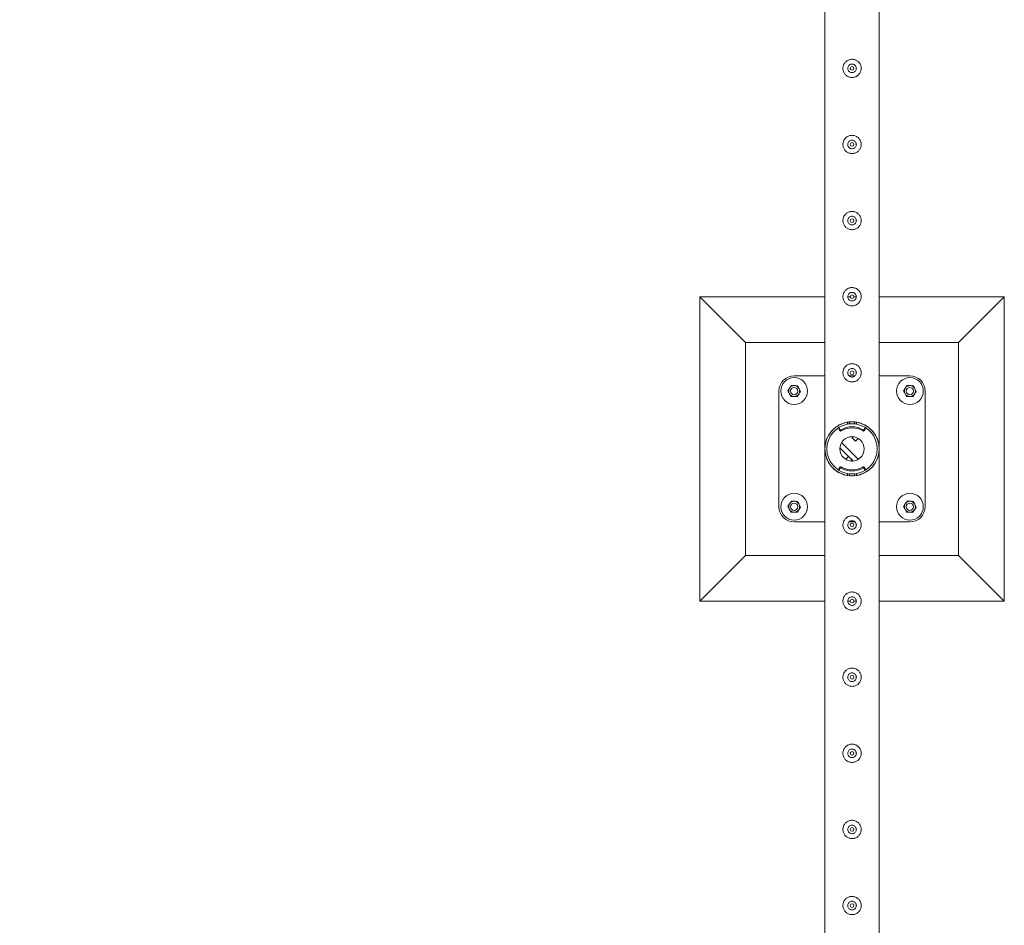
# Model space of a CAD drawing. Units: millimetres. Extents: x 0 to 42, y 0 to 29.8.
# Drawn here: x 7 to 8.6, y 20.7 to 22.2 of the extents above; entities that cross this region are included whole.
import ezdxf

# ---------------------------------------------------------------- set-up
doc = ezdxf.new("R2010")
doc.units = ezdxf.units.MM
doc.layers.add('LE_NORM', color=179, linetype='Continuous', lineweight=40)
doc.styles.add('SLDTEXTSTYLE0', font='TXT', dxfattribs={"width": 0.605})
doc.dimstyles.new('SLDDIMSTYLE1', dxfattribs={"dimtxt": 0.35, "dimasz": 0.3, "dimexe": 0, "dimexo": 0.0625, "dimgap": 0.0875, "dimtad": 1, "dimlfac": 100, "dimrnd": 1e-09, "dimzin": 12, "dimdsep": 46, "dimtxsty": 'SLDTEXTSTYLE0', "dimsah": 1, "dimcen": 0.09, "dimadec": 0, "dimazin": 3, "dimtfac": 1, "dimtofl": 0, "dimtmove": 0, "dimatfit": 3, "dimfxl": 0, "dimfrac": 2, "dimtolj": 1, "dimtzin": 12, "dimarcsym": 0})

# ---------------------------------------------------------------- blocks, each defined once
blk = doc.blocks.new('_D_15')
at = {"layer": 'LE_NORM'}
for p, q in [((8.2898, 26.5077), (5.8635, 26.5077)), ((5.9626, 11.5077), (5.9626, 26.5077)), ((8.2898, 11.5077), (5.8635, 11.5077))]:
    blk.add_line(p, q, dxfattribs=at)
for points in [[(5.9626, 26.5077), (5.8626, 26.2077), (6.0626, 26.2077)], [(5.9626, 11.5077), (6.0626, 11.8077), (5.8626, 11.8077)]]:
    blk.add_solid(points, dxfattribs=at)
at = {"layer": 'LE_NORM', "char_height": 0.35, "attachment_point": 1, "rotation": 90, "style": 'SLDTEXTSTYLE0'}
for s, insert in [('(6x250)', (5.5114, 18.9637, -1.5999)), ('1500', (5.5114, 17.7144, -1.5999))]:
    blk.add_mtext(s, dxfattribs=dict(at, insert=insert))

msp = doc.modelspace()

# ---------------------------------------------------------------- linework, layer by layer
at = {"color": 7, "linetype": 'Continuous', "lineweight": 0}
for p, q in [((8.34441, 24.0056), (8.34441, 21.50982)), ((8.43331, 21.50985), (8.43331, 24.00558)), ((8.38197, 22.13398), (8.38181, 22.13271)), ((8.38181, 22.13271), (8.38188, 22.1323)), ((8.38197, 22.00898), (8.38181, 22.00771)), ((8.38181, 22.00771), (8.38188, 22.0073)), ((8.38197, 21.88398), (8.38181, 21.88271)), ((8.38181, 21.88271), (8.38188, 21.8823)), ((8.34441, 21.75771), (8.13886, 21.75771)), ((8.13886, 21.75771), (8.21386, 21.68271)), ((8.13886, 21.75771), (8.13886, 21.25771)), ((8.38197, 21.75898), (8.38181, 21.75771)), ((8.38586, 21.75771), (8.38181, 21.75771)), ((8.38181, 21.75771), (8.38188, 21.7573)), ((8.39582, 21.75771), (8.39183, 21.75771)), ((8.63886, 21.75771), (8.43331, 21.75771)), ((8.63886, 21.75771), (8.56386, 21.68271)), ((8.63886, 21.25771), (8.63886, 21.75771)), ((8.34441, 21.68271), (8.21386, 21.68271)), ((8.21386, 21.68271), (8.21386, 21.33271)), ((8.56386, 21.68271), (8.43331, 21.68271)), ((8.56386, 21.33271), (8.56386, 21.68271)), ((8.38197, 21.63398), (8.38181, 21.63271)), ((8.38181, 21.63271), (8.38188, 21.6323)), ((8.34441, 21.62771), (8.29386, 21.62771)), ((8.3937, 21.62771), (8.38403, 21.62771)), ((8.48386, 21.62771), (8.43331, 21.62771)), ((8.26886, 21.60271), (8.26886, 21.41271)), ((8.50886, 21.41271), (8.50886, 21.60271)), ((8.38136, 21.54828), (8.38136, 21.55153)), ((8.38486, 21.54866), (8.38486, 21.55198)), ((8.39286, 21.54866), (8.39286, 21.55196)), ((8.39636, 21.55153), (8.39636, 21.54828)), ((8.36752, 21.54216), (8.36752, 21.54016)), ((8.36777, 21.54134), (8.36887, 21.53967)), ((8.36777, 21.54134), (8.36777, 21.53934)), ((8.36777, 21.53934), (8.36887, 21.53767)), ((8.36887, 21.53767), (8.36887, 21.53967)), ((8.37089, 21.5392), (8.37089, 21.53721)), ((8.38486, 21.54866), (8.39286, 21.54866)), ((8.38486, 21.54866), (8.39286, 21.54866)), ((8.38486, 21.54866), (8.38486, 21.54866)), ((8.39286, 21.54866), (8.39286, 21.54866)), ((8.40683, 21.53721), (8.40683, 21.5392)), ((8.40886, 21.53967), (8.40996, 21.54134)), ((8.40886, 21.53967), (8.40886, 21.53767)), ((8.40886, 21.53767), (8.40996, 21.53934)), ((8.40996, 21.53934), (8.40996, 21.54134)), ((8.4102, 21.54016), (8.4102, 21.54216)), ((8.39915, 21.49056), (8.37171, 21.518)), ((8.38886, 21.52589), (8.39061, 21.52764)), ((8.39452, 21.52023), (8.38886, 21.52589)), ((8.39452, 21.52023), (8.39915, 21.52486)), ((8.34441, 21.5056), (8.34441, 19.00982)), ((8.39061, 21.48779), (8.36894, 21.50946)), ((8.43331, 21.50982), (8.43331, 21.50985)), ((8.43331, 21.50558), (8.43331, 21.5056)), ((8.43331, 19.00985), (8.43331, 21.50558)), ((8.38321, 21.4952), (8.37857, 21.49056)), ((8.38321, 21.4952), (8.38886, 21.48954)), ((8.38886, 21.48954), (8.38711, 21.48779)), ((8.36752, 21.47526), (8.36752, 21.47326)), ((8.36887, 21.47776), (8.36777, 21.47608)), ((8.36777, 21.47608), (8.36777, 21.47409)), ((8.36887, 21.47576), (8.36777, 21.47409)), ((8.36887, 21.47576), (8.36887, 21.47776)), ((8.37089, 21.47822), (8.37089, 21.47622)), ((8.40683, 21.47622), (8.40683, 21.47822)), ((8.40886, 21.47776), (8.40886, 21.47576)), ((8.40996, 21.47608), (8.40886, 21.47776)), ((8.40996, 21.47409), (8.40886, 21.47576)), ((8.40996, 21.47409), (8.40996, 21.47608)), ((8.4102, 21.47326), (8.4102, 21.47526)), ((8.38136, 21.4639), (8.38136, 21.46715)), ((8.39286, 21.46676), (8.38486, 21.46676)), ((8.39286, 21.46676), (8.38486, 21.46676)), ((8.38486, 21.46676), (8.38486, 21.46676)), ((8.38486, 21.46676), (8.38486, 21.46346)), ((8.39286, 21.46676), (8.39286, 21.46676)), ((8.39286, 21.46676), (8.39286, 21.46345)), ((8.39636, 21.46715), (8.39636, 21.4639)), ((8.29386, 21.38771), (8.34441, 21.38771)), ((8.38197, 21.38398), (8.38181, 21.38271)), ((8.38181, 21.38271), (8.38188, 21.3823)), ((8.38402, 21.38771), (8.39371, 21.38771)), ((8.43331, 21.38771), (8.48386, 21.38771)), ((8.13886, 21.25771), (8.21386, 21.33271)), ((8.21386, 21.33271), (8.34441, 21.33271)), ((8.43331, 21.33271), (8.56386, 21.33271)), ((8.63886, 21.25771), (8.56386, 21.33271)), ((8.38197, 21.25898), (8.38181, 21.25771)), ((8.13886, 21.25771), (8.34441, 21.25771)), ((8.38181, 21.25771), (8.38586, 21.25771)), ((8.38181, 21.25771), (8.38188, 21.2573)), ((8.39183, 21.25771), (8.39582, 21.25771)), ((8.43331, 21.25771), (8.63886, 21.25771)), ((8.38197, 21.13398), (8.38181, 21.13271)), ((8.38181, 21.13271), (8.38188, 21.1323)), ((8.38197, 21.00898), (8.38181, 21.00771)), ((8.38181, 21.00771), (8.38188, 21.0073)), ((8.38197, 20.88398), (8.38181, 20.88271)), ((8.38181, 20.88271), (8.38188, 20.8823)), ((8.38197, 20.75898), (8.38181, 20.75771)), ((8.38181, 20.75771), (8.38188, 20.7573))]:
    msp.add_line(p, q, dxfattribs=at)
at = {"color": 7, "linetype": 'Continuous', "lineweight": 0, "flags": 128}
for points in [[(8.38486, 21.54896), (8.38268, 21.54868), (8.38136, 21.54845)], [(8.39636, 21.54845), (8.39505, 21.54868), (8.39286, 21.54896)], [(8.43331, 21.50558), (8.43331, 21.50559), (8.4333, 21.5054), (8.43323, 21.50421), (8.43283, 21.50085), (8.43213, 21.49732), (8.43022, 21.49129), (8.42737, 21.4854), (8.42353, 21.47982), (8.42056, 21.47648), (8.41714, 21.47335), (8.41328, 21.47051), (8.40812, 21.4676), (8.40236, 21.46531), (8.39713, 21.46399), (8.39167, 21.4633), (8.3861, 21.4633), (8.38062, 21.46398), (8.37557, 21.46525), (8.37085, 21.46702), (8.36678, 21.46908), (8.36306, 21.47146), (8.35971, 21.47409), (8.3557, 21.47805), (8.35233, 21.48231), (8.34959, 21.48678), (8.34776, 21.49065), (8.34634, 21.4946), (8.34507, 21.49982), (8.34463, 21.50286), (8.34451, 21.50406), (8.34444, 21.5051), (8.34442, 21.50552), (8.34441, 21.5056), (8.34441, 21.5056)], [(8.38136, 21.46697), (8.38268, 21.46674), (8.38486, 21.46646)], [(8.39286, 21.46646), (8.39505, 21.46674), (8.39636, 21.46697)]]:
    msp.add_lwpolyline(points, dxfattribs=at)
at = {"color": 7, "linetype": 'Continuous', "lineweight": 0}
for centre, radius in [((8.38886, 22.13271), 0.003), ((8.38886, 22.00771), 0.003), ((8.38886, 21.88271), 0.003), ((8.38886, 21.75771), 0.003), ((8.38886, 21.63271), 0.003), ((8.29386, 21.60271), 0.022), ((8.48386, 21.60271), 0.022), ((8.29386, 21.60271), 0.006), ((8.48386, 21.60271), 0.006), ((8.38886, 21.50771), 0.02), ((8.29386, 21.41271), 0.022), ((8.48386, 21.41271), 0.022), ((8.29386, 21.41271), 0.006), ((8.48386, 21.41271), 0.006), ((8.38886, 21.38271), 0.003), ((8.38886, 21.25771), 0.003), ((8.38886, 21.13271), 0.003), ((8.38886, 21.00771), 0.003), ((8.38886, 20.88271), 0.003), ((8.38886, 20.75771), 0.003)]:
    msp.add_circle(centre, radius, dxfattribs=at)
for centre, radius, start, end in [((8.29386, 21.60271), 0.025, 90, 180), ((8.48386, 21.60271), 0.025, 0, 90), ((8.29386, 21.60271), 0.009, 146.84238, 206.84238), ((8.29386, 21.60271), 0.009, 206.84238, 266.84238), ((8.29386, 21.60271), 0.009, 86.84238, 146.84238), ((8.29386, 21.60271), 0.009, 26.84238, 86.84238), ((8.29386, 21.60271), 0.009, 326.84238, 26.84238), ((8.48386, 21.60271), 0.009, 146.84238, 206.84238), ((8.48386, 21.60271), 0.009, 206.84238, 266.84238), ((8.48386, 21.60271), 0.009, 86.84238, 146.84238), ((8.48386, 21.60271), 0.009, 26.84238, 86.84238), ((8.48386, 21.60271), 0.009, 326.84238, 26.84238), ((8.29386, 21.60271), 0.009, 266.84238, 326.84238), ((8.48386, 21.60271), 0.009, 266.84238, 326.84238), ((8.38886, 21.50771), 0.04445, 99.71392, 260.28608), ((8.38886, 21.50771), 0.04445, 279.71392, 80.28608), ((8.38886, 21.50771), 0.04125, 100.47568, 259.52432), ((8.36902, 21.54216), 0.0015, 133.83776, 213.28636), ((8.36901, 21.54016), 0.00149, 179.83844, 213.37392), ((8.37012, 21.54049), 0.0015, 213.29682, 300.86379), ((8.37012, 21.53849), 0.0015, 213.29682, 300.86379), ((8.38886, 21.50915), 0.03502, 59.12584, 120.87416), ((8.38886, 21.50715), 0.03502, 59.12584, 120.87416), ((8.38886, 21.50771), 0.04125, 280.47568, 79.52432), ((8.4076, 21.54049), 0.0015, 239.13621, 326.70318), ((8.4076, 21.53849), 0.0015, 239.13621, 326.70318), ((8.4087, 21.54216), 0.0015, 326.74039, 41.71581), ((8.40872, 21.54016), 0.00149, 326.62608, 0.16156), ((8.36901, 21.47527), 0.00149, 146.62608, 180.16156), ((8.36902, 21.47326), 0.0015, 146.74039, 221.71581), ((8.37012, 21.47693), 0.0015, 59.13621, 146.70318), ((8.37012, 21.47493), 0.0015, 59.13621, 146.70318), ((8.38886, 21.50828), 0.03502, 239.12584, 300.87416), ((8.38886, 21.50628), 0.03502, 239.12584, 300.87416), ((8.4076, 21.47693), 0.0015, 33.29682, 120.86379), ((8.4076, 21.47493), 0.0015, 33.29682, 120.86379), ((8.40871, 21.47326), 0.0015, 313.83776, 33.28636), ((8.40872, 21.47527), 0.00149, 359.83844, 33.37392), ((8.29386, 21.41271), 0.009, 86.84238, 146.84238), ((8.29386, 21.41271), 0.009, 26.84238, 86.84238), ((8.48386, 21.41271), 0.009, 86.84238, 146.84238), ((8.48386, 21.41271), 0.009, 26.84238, 86.84238), ((8.29386, 21.41271), 0.025, 180, 270), ((8.29386, 21.41271), 0.009, 146.84238, 206.84238), ((8.29386, 21.41271), 0.009, 206.84238, 266.84238), ((8.29386, 21.41271), 0.009, 266.84238, 326.84238), ((8.29386, 21.41271), 0.009, 326.84238, 26.84238), ((8.48386, 21.41271), 0.009, 146.84238, 206.84238), ((8.48386, 21.41271), 0.009, 206.84238, 266.84238), ((8.48386, 21.41271), 0.009, 266.84238, 326.84238), ((8.48386, 21.41271), 0.025, 270, 0), ((8.48386, 21.41271), 0.009, 326.84238, 26.84238)]:
    msp.add_arc(centre, radius, start, end, dxfattribs=at)
for points, knots in [([(8.37386, 22.13271), (8.3739, 22.13353), (8.37398, 22.13516), (8.37459, 22.13754), (8.37556, 22.13977), (8.37687, 22.14184), (8.37853, 22.14368), (8.3805, 22.14526), (8.38275, 22.14649), (8.38518, 22.14733), (8.38769, 22.14773), (8.39017, 22.14772), (8.39258, 22.14731), (8.39487, 22.14653), (8.397, 22.14539), (8.39895, 22.14391), (8.40065, 22.14209), (8.40207, 22.13998), (8.40311, 22.13763), (8.40374, 22.13515), (8.40393, 22.13263), (8.40372, 22.13019), (8.40312, 22.12785), (8.40217, 22.12564), (8.40086, 22.12361), (8.39921, 22.12176), (8.39724, 22.12019), (8.395, 22.11894), (8.39257, 22.11811), (8.39007, 22.11769), (8.38757, 22.11771), (8.38517, 22.11811), (8.38288, 22.11889), (8.38074, 22.12002), (8.3788, 22.1215), (8.37708, 22.12331), (8.37567, 22.12543), (8.37463, 22.12776), (8.37399, 22.13021), (8.3739, 22.13188), (8.37386, 22.13271)], [0, 0, 0, 0, 0.0257912, 0.0515837, 0.0773288, 0.1030761, 0.1297622, 0.1564534, 0.1838603, 0.2112588, 0.2376806, 0.2640976, 0.2894509, 0.3148083, 0.3405122, 0.3662084, 0.3931504, 0.4200914, 0.4474395, 0.4747763, 0.5008462, 0.5269194, 0.5520633, 0.5772088, 0.6031754, 0.6291424, 0.6564019, 0.6836479, 0.7107235, 0.7378017, 0.7635651, 0.7893309, 0.8146604, 0.8400084, 0.8663009, 0.8925949, 0.9199628, 0.9473201, 0.9736619, 1, 1, 1, 1]), ([(8.39591, 22.13271), (8.39584, 22.13193), (8.39568, 22.13035), (8.39449, 22.12826), (8.39272, 22.12665), (8.39049, 22.12571), (8.38809, 22.12557), (8.38579, 22.12622), (8.38383, 22.12759), (8.38242, 22.12953), (8.38173, 22.13185), (8.38185, 22.13424), (8.38274, 22.13646), (8.3843, 22.13826), (8.38639, 22.13946), (8.38877, 22.1399), (8.39113, 22.13953), (8.39324, 22.13841), (8.39486, 22.13665), (8.39577, 22.13465), (8.39587, 22.13328), (8.39591, 22.13271)], [0, 0, 0, 0, 0.0531483, 0.1062872, 0.1599023, 0.2138621, 0.2672858, 0.3201702, 0.3733004, 0.4271166, 0.4809833, 0.5341794, 0.5870272, 0.6403793, 0.6943134, 0.748003, 0.8010088, 0.8539515, 0.9075419, 0.9615018, 1, 1, 1, 1]), ([(8.39584, 22.1323), (8.39588, 22.13296), (8.39593, 22.134), (8.39549, 22.13494), (8.39533, 22.13528)], [0, 0, 0, 0, 0.6319715, 1, 1, 1, 1]), ([(8.37386, 22.00771), (8.3739, 22.00853), (8.37398, 22.01016), (8.37459, 22.01254), (8.37556, 22.01477), (8.37687, 22.01684), (8.37853, 22.01868), (8.3805, 22.02026), (8.38275, 22.02149), (8.38518, 22.02233), (8.38769, 22.02273), (8.39017, 22.02272), (8.39258, 22.02231), (8.39487, 22.02153), (8.397, 22.02039), (8.39895, 22.01891), (8.40065, 22.01709), (8.40207, 22.01498), (8.40311, 22.01263), (8.40374, 22.01015), (8.40393, 22.00763), (8.40372, 22.00519), (8.40312, 22.00285), (8.40217, 22.00064), (8.40086, 21.99861), (8.39921, 21.99676), (8.39724, 21.99519), (8.395, 21.99394), (8.39257, 21.99311), (8.39007, 21.99269), (8.38757, 21.99271), (8.38517, 21.99311), (8.38288, 21.99389), (8.38074, 21.99502), (8.3788, 21.9965), (8.37708, 21.99831), (8.37567, 22.00043), (8.37463, 22.00276), (8.37399, 22.00521), (8.3739, 22.00688), (8.37386, 22.00771)], [0, 0, 0, 0, 0.0257912, 0.0515837, 0.0773288, 0.1030761, 0.1297622, 0.1564534, 0.1838603, 0.2112588, 0.2376806, 0.2640976, 0.2894509, 0.3148083, 0.3405122, 0.3662084, 0.3931504, 0.4200914, 0.4474395, 0.4747763, 0.5008462, 0.5269194, 0.5520633, 0.5772088, 0.6031754, 0.6291424, 0.6564019, 0.6836479, 0.7107235, 0.7378017, 0.7635651, 0.7893309, 0.8146604, 0.8400084, 0.8663009, 0.8925949, 0.9199628, 0.9473201, 0.9736619, 1, 1, 1, 1]), ([(8.39591, 22.00771), (8.39584, 22.00693), (8.39568, 22.00535), (8.39449, 22.00326), (8.39272, 22.00165), (8.39049, 22.00071), (8.38809, 22.00057), (8.38579, 22.00122), (8.38383, 22.00259), (8.38242, 22.00453), (8.38173, 22.00685), (8.38185, 22.00924), (8.38274, 22.01146), (8.3843, 22.01326), (8.38639, 22.01446), (8.38877, 22.0149), (8.39113, 22.01453), (8.39324, 22.01341), (8.39486, 22.01165), (8.39577, 22.00965), (8.39587, 22.00828), (8.39591, 22.00771)], [0, 0, 0, 0, 0.0531483, 0.1062872, 0.1599023, 0.2138621, 0.2672858, 0.3201702, 0.3733004, 0.4271166, 0.4809833, 0.5341794, 0.5870272, 0.6403793, 0.6943134, 0.748003, 0.8010088, 0.8539515, 0.9075419, 0.9615018, 1, 1, 1, 1]), ([(8.39584, 22.0073), (8.39588, 22.00796), (8.39593, 22.009), (8.39549, 22.00994), (8.39533, 22.01028)], [0, 0, 0, 0, 0.6319715, 1, 1, 1, 1]), ([(8.37386, 21.88271), (8.3739, 21.88353), (8.37398, 21.88516), (8.37459, 21.88754), (8.37556, 21.88977), (8.37687, 21.89184), (8.37853, 21.89368), (8.3805, 21.89526), (8.38275, 21.89649), (8.38518, 21.89733), (8.38769, 21.89773), (8.39017, 21.89772), (8.39258, 21.89731), (8.39487, 21.89653), (8.397, 21.89539), (8.39895, 21.89391), (8.40065, 21.89209), (8.40207, 21.88998), (8.40311, 21.88763), (8.40374, 21.88515), (8.40393, 21.88263), (8.40372, 21.88019), (8.40312, 21.87785), (8.40217, 21.87564), (8.40086, 21.87361), (8.39921, 21.87176), (8.39724, 21.87019), (8.395, 21.86894), (8.39257, 21.86811), (8.39007, 21.86769), (8.38757, 21.86771), (8.38517, 21.86811), (8.38288, 21.86889), (8.38074, 21.87002), (8.3788, 21.8715), (8.37708, 21.87331), (8.37567, 21.87543), (8.37463, 21.87776), (8.37399, 21.88021), (8.3739, 21.88188), (8.37386, 21.88271)], [0, 0, 0, 0, 0.0257912, 0.0515837, 0.0773288, 0.1030761, 0.1297622, 0.1564534, 0.1838603, 0.2112588, 0.2376806, 0.2640976, 0.2894509, 0.3148083, 0.3405122, 0.3662084, 0.3931504, 0.4200914, 0.4474395, 0.4747763, 0.5008462, 0.5269194, 0.5520633, 0.5772088, 0.6031754, 0.6291424, 0.6564019, 0.6836479, 0.7107235, 0.7378017, 0.7635651, 0.7893309, 0.8146604, 0.8400084, 0.8663009, 0.8925949, 0.9199628, 0.9473201, 0.9736619, 1, 1, 1, 1]), ([(8.39591, 21.88271), (8.39584, 21.88193), (8.39568, 21.88035), (8.39449, 21.87826), (8.39272, 21.87665), (8.39049, 21.87571), (8.38809, 21.87557), (8.38579, 21.87622), (8.38383, 21.87759), (8.38242, 21.87953), (8.38173, 21.88185), (8.38185, 21.88424), (8.38274, 21.88646), (8.3843, 21.88826), (8.38639, 21.88946), (8.38877, 21.8899), (8.39113, 21.88953), (8.39324, 21.88841), (8.39486, 21.88665), (8.39577, 21.88465), (8.39587, 21.88328), (8.39591, 21.88271)], [0, 0, 0, 0, 0.0531483, 0.1062872, 0.1599023, 0.2138621, 0.2672858, 0.3201702, 0.3733004, 0.4271166, 0.4809833, 0.5341794, 0.5870272, 0.6403793, 0.6943134, 0.748003, 0.8010088, 0.8539515, 0.9075419, 0.9615018, 1, 1, 1, 1]), ([(8.39584, 21.8823), (8.39588, 21.88296), (8.39593, 21.884), (8.39549, 21.88494), (8.39533, 21.88528)], [0, 0, 0, 0, 0.6319715, 1, 1, 1, 1]), ([(8.37386, 21.75771), (8.3739, 21.75853), (8.37398, 21.76016), (8.37459, 21.76254), (8.37556, 21.76477), (8.37687, 21.76684), (8.37853, 21.76868), (8.3805, 21.77026), (8.38275, 21.77149), (8.38518, 21.77233), (8.38769, 21.77273), (8.39017, 21.77272), (8.39258, 21.77231), (8.39487, 21.77153), (8.397, 21.77039), (8.39895, 21.76891), (8.40065, 21.76709), (8.40207, 21.76498), (8.40311, 21.76263), (8.40374, 21.76015), (8.40393, 21.75763), (8.40372, 21.75519), (8.40312, 21.75285), (8.40217, 21.75064), (8.40086, 21.74861), (8.39921, 21.74676), (8.39724, 21.74519), (8.395, 21.74394), (8.39257, 21.74311), (8.39007, 21.74269), (8.38757, 21.74271), (8.38517, 21.74311), (8.38288, 21.74389), (8.38074, 21.74502), (8.3788, 21.7465), (8.37708, 21.74831), (8.37567, 21.75043), (8.37463, 21.75276), (8.37399, 21.75521), (8.3739, 21.75688), (8.37386, 21.75771)], [0, 0, 0, 0, 0.0257912, 0.0515837, 0.0773288, 0.1030761, 0.1297622, 0.1564534, 0.1838603, 0.2112588, 0.2376806, 0.2640976, 0.2894509, 0.3148083, 0.3405122, 0.3662084, 0.3931504, 0.4200914, 0.4474395, 0.4747763, 0.5008462, 0.5269194, 0.5520633, 0.5772088, 0.6031754, 0.6291424, 0.6564019, 0.6836479, 0.7107235, 0.7378017, 0.7635651, 0.7893309, 0.8146604, 0.8400084, 0.8663009, 0.8925949, 0.9199628, 0.9473201, 0.9736619, 1, 1, 1, 1]), ([(8.39591, 21.75771), (8.39584, 21.75693), (8.39568, 21.75535), (8.39449, 21.75326), (8.39272, 21.75165), (8.39049, 21.75071), (8.38809, 21.75057), (8.38579, 21.75122), (8.38383, 21.75259), (8.38242, 21.75453), (8.38173, 21.75685), (8.38185, 21.75924), (8.38274, 21.76146), (8.3843, 21.76326), (8.38639, 21.76446), (8.38877, 21.7649), (8.39113, 21.76453), (8.39324, 21.76341), (8.39486, 21.76165), (8.39577, 21.75965), (8.39587, 21.75828), (8.39591, 21.75771)], [0, 0, 0, 0, 0.0531483, 0.1062872, 0.1599023, 0.2138621, 0.2672858, 0.3201702, 0.3733004, 0.4271166, 0.4809833, 0.5341794, 0.5870272, 0.6403793, 0.6943134, 0.748003, 0.8010088, 0.8539515, 0.9075419, 0.9615018, 1, 1, 1, 1]), ([(8.39584, 21.7573), (8.39588, 21.75796), (8.39593, 21.759), (8.39549, 21.75994), (8.39533, 21.76028)], [0, 0, 0, 0, 0.6319715, 1, 1, 1, 1]), ([(8.37386, 21.63271), (8.3739, 21.63353), (8.37398, 21.63516), (8.37459, 21.63754), (8.37556, 21.63977), (8.37687, 21.64184), (8.37853, 21.64368), (8.3805, 21.64526), (8.38275, 21.64649), (8.38518, 21.64733), (8.38769, 21.64773), (8.39017, 21.64772), (8.39258, 21.64731), (8.39487, 21.64653), (8.397, 21.64539), (8.39895, 21.64391), (8.40065, 21.64209), (8.40207, 21.63998), (8.40311, 21.63763), (8.40374, 21.63515), (8.40393, 21.63263), (8.40372, 21.63019), (8.40312, 21.62785), (8.40217, 21.62564), (8.40086, 21.62361), (8.39921, 21.62176), (8.39724, 21.62019), (8.395, 21.61894), (8.39257, 21.61811), (8.39007, 21.61769), (8.38757, 21.61771), (8.38517, 21.61811), (8.38288, 21.61889), (8.38074, 21.62002), (8.3788, 21.6215), (8.37708, 21.62331), (8.37567, 21.62543), (8.37463, 21.62776), (8.37399, 21.63021), (8.3739, 21.63188), (8.37386, 21.63271)], [0, 0, 0, 0, 0.0257912, 0.0515837, 0.0773288, 0.1030761, 0.1297622, 0.1564534, 0.1838603, 0.2112588, 0.2376806, 0.2640976, 0.2894509, 0.3148083, 0.3405122, 0.3662084, 0.3931504, 0.4200914, 0.4474395, 0.4747763, 0.5008462, 0.5269194, 0.5520633, 0.5772088, 0.6031754, 0.6291424, 0.6564019, 0.6836479, 0.7107235, 0.7378017, 0.7635651, 0.7893309, 0.8146604, 0.8400084, 0.8663009, 0.8925949, 0.9199628, 0.9473201, 0.9736619, 1, 1, 1, 1]), ([(8.39591, 21.63271), (8.39584, 21.63193), (8.39568, 21.63035), (8.39449, 21.62826), (8.39272, 21.62665), (8.39049, 21.62571), (8.38809, 21.62557), (8.38579, 21.62622), (8.38383, 21.62759), (8.38242, 21.62953), (8.38173, 21.63185), (8.38185, 21.63424), (8.38274, 21.63646), (8.3843, 21.63826), (8.38639, 21.63946), (8.38877, 21.6399), (8.39113, 21.63953), (8.39324, 21.63841), (8.39486, 21.63665), (8.39577, 21.63465), (8.39587, 21.63328), (8.39591, 21.63271)], [0, 0, 0, 0, 0.0531483, 0.1062872, 0.1599023, 0.2138621, 0.2672858, 0.3201702, 0.3733004, 0.4271166, 0.4809833, 0.5341794, 0.5870272, 0.6403793, 0.6943134, 0.748003, 0.8010088, 0.8539515, 0.9075419, 0.9615018, 1, 1, 1, 1]), ([(8.39584, 21.6323), (8.39588, 21.63296), (8.39593, 21.634), (8.39549, 21.63494), (8.39533, 21.63528)], [0, 0, 0, 0, 0.6319715, 1, 1, 1, 1]), ([(8.28349, 21.60329), (8.28373, 21.60365), (8.28465, 21.60507), (8.28561, 21.60654), (8.28633, 21.60764)], [0, 0, 0, 0, 0.257531, 1, 1, 1, 1]), ([(8.28583, 21.59865), (8.28578, 21.59876), (8.28536, 21.59959), (8.28456, 21.60116), (8.28385, 21.60257), (8.28349, 21.60329)], [0, 0, 0, 0, 0.07010145, 0.5307756, 1, 1, 1, 1]), ([(8.28818, 21.59401), (8.2878, 21.59477), (8.28703, 21.59629), (8.28623, 21.59786), (8.28583, 21.59865)], [0, 0, 0, 0, 0.4954345, 1, 1, 1, 1]), ([(8.28633, 21.60764), (8.28659, 21.60803), (8.28755, 21.6095), (8.28849, 21.61094), (8.28917, 21.61199)], [0, 0, 0, 0, 0.2686561, 1, 1, 1, 1]), ([(8.28917, 21.61199), (8.29001, 21.61194), (8.29171, 21.61185), (8.29347, 21.61175), (8.29436, 21.6117)], [0, 0, 0, 0, 0.4954203, 1, 1, 1, 1]), ([(8.29436, 21.6117), (8.29448, 21.61169), (8.29541, 21.61164), (8.29717, 21.61154), (8.29875, 21.61146), (8.29955, 21.61141)], [0, 0, 0, 0, 0.07011603, 0.53088973, 1, 1, 1, 1]), ([(8.29955, 21.61141), (8.29993, 21.61066), (8.3007, 21.60914), (8.30149, 21.60757), (8.30189, 21.60678)], [0, 0, 0, 0, 0.4954746, 1, 1, 1, 1]), ([(8.3014, 21.59779), (8.30166, 21.59819), (8.30262, 21.59966), (8.30356, 21.60109), (8.30424, 21.60214)], [0, 0, 0, 0, 0.2686561, 1, 1, 1, 1]), ([(8.30189, 21.60678), (8.30195, 21.60667), (8.30237, 21.60583), (8.30316, 21.60427), (8.30388, 21.60285), (8.30424, 21.60214)], [0, 0, 0, 0, 0.07010145, 0.5307756, 1, 1, 1, 1]), ([(8.47349, 21.60329), (8.47373, 21.60365), (8.47465, 21.60507), (8.47561, 21.60654), (8.47633, 21.60764)], [0, 0, 0, 0, 0.257531, 1, 1, 1, 1]), ([(8.47583, 21.59865), (8.47578, 21.59876), (8.47536, 21.59959), (8.47456, 21.60116), (8.47385, 21.60257), (8.47349, 21.60329)], [0, 0, 0, 0, 0.07010145, 0.5307756, 1, 1, 1, 1]), ([(8.47818, 21.59401), (8.4778, 21.59477), (8.47703, 21.59629), (8.47623, 21.59786), (8.47583, 21.59865)], [0, 0, 0, 0, 0.4954746, 1, 1, 1, 1]), ([(8.47633, 21.60764), (8.47659, 21.60803), (8.47755, 21.6095), (8.47849, 21.61094), (8.47917, 21.61199)], [0, 0, 0, 0, 0.2686561, 1, 1, 1, 1]), ([(8.47917, 21.61199), (8.48001, 21.61194), (8.48171, 21.61185), (8.48347, 21.61175), (8.48436, 21.6117)], [0, 0, 0, 0, 0.4955091, 1, 1, 1, 1]), ([(8.48436, 21.6117), (8.48448, 21.61169), (8.48541, 21.61164), (8.48717, 21.61154), (8.48875, 21.61146), (8.48955, 21.61141)], [0, 0, 0, 0, 0.0699358, 0.5307116, 1, 1, 1, 1]), ([(8.48955, 21.61141), (8.48993, 21.61066), (8.4907, 21.60914), (8.49149, 21.60757), (8.49189, 21.60678)], [0, 0, 0, 0, 0.4954345, 1, 1, 1, 1]), ([(8.4914, 21.59779), (8.49166, 21.59819), (8.49262, 21.59966), (8.49355, 21.60109), (8.49424, 21.60214)], [0, 0, 0, 0, 0.2686561, 1, 1, 1, 1]), ([(8.49189, 21.60678), (8.49195, 21.60667), (8.49237, 21.60583), (8.49316, 21.60427), (8.49388, 21.60285), (8.49424, 21.60214)], [0, 0, 0, 0, 0.07010145, 0.5307756, 1, 1, 1, 1]), ([(8.29337, 21.59373), (8.29324, 21.59373), (8.29231, 21.59379), (8.29056, 21.59388), (8.28898, 21.59397), (8.28818, 21.59401)], [0, 0, 0, 0, 0.0699381, 0.5307103, 1, 1, 1, 1]), ([(8.29856, 21.59344), (8.29771, 21.59349), (8.29601, 21.59358), (8.29425, 21.59368), (8.29337, 21.59373)], [0, 0, 0, 0, 0.49551033, 1, 1, 1, 1]), ([(8.29856, 21.59344), (8.29879, 21.59381), (8.29972, 21.59522), (8.30068, 21.5967), (8.3014, 21.59779)], [0, 0, 0, 0, 0.2575679, 1, 1, 1, 1]), ([(8.48337, 21.59373), (8.48324, 21.59373), (8.48231, 21.59379), (8.48056, 21.59388), (8.47898, 21.59397), (8.47818, 21.59401)], [0, 0, 0, 0, 0.0701184, 0.5308884, 1, 1, 1, 1]), ([(8.48856, 21.59344), (8.48771, 21.59349), (8.48601, 21.59358), (8.48425, 21.59368), (8.48337, 21.59373)], [0, 0, 0, 0, 0.4954215, 1, 1, 1, 1]), ([(8.48856, 21.59344), (8.48879, 21.59381), (8.48972, 21.59522), (8.49068, 21.5967), (8.4914, 21.59779)], [0, 0, 0, 0, 0.2575679, 1, 1, 1, 1]), ([(8.34441, 21.50982), (8.34442, 21.50987), (8.34442, 21.51001), (8.34452, 21.51164), (8.34479, 21.51415), (8.34547, 21.51785), (8.34662, 21.52196), (8.34843, 21.52652), (8.35082, 21.53099), (8.35405, 21.53565), (8.35758, 21.53951), (8.36115, 21.54259), (8.36465, 21.54515), (8.36919, 21.54778), (8.37463, 21.55001), (8.38024, 21.55148), (8.38572, 21.55222), (8.39135, 21.55226), (8.39679, 21.55161), (8.40196, 21.55035), (8.4073, 21.54836), (8.41274, 21.54546), (8.41736, 21.54203), (8.4209, 21.53869), (8.42361, 21.53561), (8.42598, 21.53236), (8.42805, 21.52892), (8.4298, 21.52532), (8.43122, 21.52157), (8.43228, 21.51773), (8.43289, 21.5144), (8.43319, 21.51184), (8.43328, 21.51045), (8.43331, 21.50986), (8.43331, 21.50985), (8.43331, 21.50985)], [0, 0, 0, 0, 0.0054448, 0.0177538, 0.0455607, 0.0735405, 0.1131838, 0.1528219, 0.1936788, 0.234526, 0.2844365, 0.3099725, 0.3355065, 0.3747233, 0.4149499, 0.4477935, 0.4815503, 0.5144127, 0.548325, 0.5799198, 0.6122605, 0.6562615, 0.7015283, 0.7318678, 0.762212, 0.7933973, 0.8245853, 0.8573364, 0.8900901, 0.9234613, 0.9568316, 0.9767337, 0.9911834, 0.9969024, 1, 1, 1, 1]), ([(8.28633, 21.41764), (8.28659, 21.41803), (8.28755, 21.4195), (8.28849, 21.42094), (8.28917, 21.42199)], [0, 0, 0, 0, 0.2686284, 1, 1, 1, 1]), ([(8.28917, 21.42199), (8.29001, 21.42194), (8.29171, 21.42185), (8.29347, 21.42175), (8.29436, 21.4217)], [0, 0, 0, 0, 0.4954215, 1, 1, 1, 1]), ([(8.29436, 21.4217), (8.29448, 21.42169), (8.29541, 21.42164), (8.29717, 21.42154), (8.29875, 21.42146), (8.29955, 21.42141)], [0, 0, 0, 0, 0.0701184, 0.5308884, 1, 1, 1, 1]), ([(8.29955, 21.42141), (8.29993, 21.42066), (8.3007, 21.41914), (8.30149, 21.41757), (8.30189, 21.41678)], [0, 0, 0, 0, 0.4954746, 1, 1, 1, 1]), ([(8.47633, 21.41764), (8.47659, 21.41803), (8.47755, 21.4195), (8.47849, 21.42094), (8.47917, 21.42199)], [0, 0, 0, 0, 0.2686284, 1, 1, 1, 1]), ([(8.47917, 21.42199), (8.48001, 21.42194), (8.48171, 21.42185), (8.48347, 21.42175), (8.48436, 21.4217)], [0, 0, 0, 0, 0.49551033, 1, 1, 1, 1]), ([(8.48436, 21.4217), (8.48448, 21.42169), (8.48541, 21.42164), (8.48717, 21.42154), (8.48875, 21.42146), (8.48955, 21.42141)], [0, 0, 0, 0, 0.0699381, 0.5307103, 1, 1, 1, 1]), ([(8.48955, 21.42141), (8.48993, 21.42066), (8.4907, 21.41914), (8.49149, 21.41757), (8.49189, 21.41678)], [0, 0, 0, 0, 0.4954345, 1, 1, 1, 1]), ([(8.28349, 21.41329), (8.28373, 21.41365), (8.28465, 21.41507), (8.28561, 21.41654), (8.28633, 21.41764)], [0, 0, 0, 0, 0.2575582, 1, 1, 1, 1]), ([(8.28583, 21.40865), (8.28578, 21.40876), (8.28536, 21.40959), (8.28456, 21.41116), (8.28385, 21.41257), (8.28349, 21.41329)], [0, 0, 0, 0, 0.07010145, 0.5307756, 1, 1, 1, 1]), ([(8.28818, 21.40401), (8.2878, 21.40477), (8.28703, 21.40629), (8.28623, 21.40786), (8.28583, 21.40865)], [0, 0, 0, 0, 0.4954345, 1, 1, 1, 1]), ([(8.29856, 21.40344), (8.29879, 21.40381), (8.29972, 21.40522), (8.30068, 21.4067), (8.3014, 21.40779)], [0, 0, 0, 0, 0.2575582, 1, 1, 1, 1]), ([(8.3014, 21.40779), (8.30166, 21.40819), (8.30262, 21.40966), (8.30356, 21.41109), (8.30424, 21.41214)], [0, 0, 0, 0, 0.2686284, 1, 1, 1, 1]), ([(8.30189, 21.41678), (8.30195, 21.41667), (8.30237, 21.41583), (8.30316, 21.41427), (8.30388, 21.41285), (8.30424, 21.41214)], [0, 0, 0, 0, 0.07010145, 0.5307756, 1, 1, 1, 1]), ([(8.47349, 21.41329), (8.47373, 21.41365), (8.47465, 21.41507), (8.47561, 21.41654), (8.47633, 21.41764)], [0, 0, 0, 0, 0.2575582, 1, 1, 1, 1]), ([(8.47583, 21.40865), (8.47578, 21.40876), (8.47536, 21.40959), (8.47456, 21.41116), (8.47385, 21.41257), (8.47349, 21.41329)], [0, 0, 0, 0, 0.07010145, 0.5307756, 1, 1, 1, 1]), ([(8.47818, 21.40401), (8.4778, 21.40477), (8.47703, 21.40629), (8.47623, 21.40786), (8.47583, 21.40865)], [0, 0, 0, 0, 0.4954746, 1, 1, 1, 1]), ([(8.48856, 21.40344), (8.48879, 21.40381), (8.48972, 21.40522), (8.49068, 21.4067), (8.4914, 21.40779)], [0, 0, 0, 0, 0.2575582, 1, 1, 1, 1]), ([(8.4914, 21.40779), (8.49166, 21.40819), (8.49262, 21.40966), (8.49355, 21.41109), (8.49424, 21.41214)], [0, 0, 0, 0, 0.2686284, 1, 1, 1, 1]), ([(8.49189, 21.41678), (8.49195, 21.41667), (8.49237, 21.41583), (8.49316, 21.41427), (8.49388, 21.41285), (8.49424, 21.41214)], [0, 0, 0, 0, 0.07010145, 0.5307756, 1, 1, 1, 1]), ([(8.29337, 21.40373), (8.29324, 21.40373), (8.29231, 21.40378), (8.29056, 21.40388), (8.28898, 21.40397), (8.28818, 21.40401)], [0, 0, 0, 0, 0.0699358, 0.5307116, 1, 1, 1, 1]), ([(8.29856, 21.40344), (8.29771, 21.40349), (8.29601, 21.40358), (8.29425, 21.40368), (8.29337, 21.40373)], [0, 0, 0, 0, 0.4955091, 1, 1, 1, 1]), ([(8.37386, 21.38271), (8.3739, 21.38353), (8.37398, 21.38516), (8.37459, 21.38754), (8.37556, 21.38977), (8.37687, 21.39184), (8.37853, 21.39368), (8.3805, 21.39526), (8.38275, 21.39649), (8.38518, 21.39733), (8.38769, 21.39773), (8.39017, 21.39772), (8.39258, 21.39731), (8.39487, 21.39653), (8.397, 21.39539), (8.39895, 21.39391), (8.40065, 21.39209), (8.40207, 21.38998), (8.40311, 21.38763), (8.40374, 21.38515), (8.40393, 21.38263), (8.40372, 21.38019), (8.40312, 21.37785), (8.40217, 21.37564), (8.40086, 21.37361), (8.39921, 21.37176), (8.39724, 21.37019), (8.395, 21.36894), (8.39257, 21.36811), (8.39007, 21.36769), (8.38757, 21.36771), (8.38517, 21.36811), (8.38288, 21.36889), (8.38074, 21.37002), (8.3788, 21.3715), (8.37708, 21.37331), (8.37567, 21.37543), (8.37463, 21.37776), (8.37399, 21.38021), (8.3739, 21.38188), (8.37386, 21.38271)], [0, 0, 0, 0, 0.0257912, 0.0515837, 0.0773288, 0.1030761, 0.1297622, 0.1564534, 0.1838603, 0.2112588, 0.2376806, 0.2640976, 0.2894509, 0.3148083, 0.3405122, 0.3662084, 0.3931504, 0.4200914, 0.4474395, 0.4747763, 0.5008462, 0.5269194, 0.5520633, 0.5772088, 0.6031754, 0.6291424, 0.6564019, 0.6836479, 0.7107235, 0.7378017, 0.7635651, 0.7893309, 0.8146604, 0.8400084, 0.8663009, 0.8925949, 0.9199628, 0.9473201, 0.9736619, 1, 1, 1, 1]), ([(8.39591, 21.38271), (8.39584, 21.38193), (8.39568, 21.38035), (8.39449, 21.37826), (8.39272, 21.37665), (8.39049, 21.37571), (8.38809, 21.37557), (8.38579, 21.37622), (8.38383, 21.37759), (8.38242, 21.37953), (8.38173, 21.38185), (8.38185, 21.38424), (8.38274, 21.38646), (8.3843, 21.38826), (8.38639, 21.38946), (8.38877, 21.3899), (8.39113, 21.38953), (8.39324, 21.38841), (8.39486, 21.38665), (8.39577, 21.38465), (8.39587, 21.38328), (8.39591, 21.38271)], [0, 0, 0, 0, 0.0531483, 0.1062872, 0.1599023, 0.2138621, 0.2672858, 0.3201702, 0.3733004, 0.4271166, 0.4809833, 0.5341794, 0.5870272, 0.6403793, 0.6943134, 0.748003, 0.8010088, 0.8539515, 0.9075419, 0.9615018, 1, 1, 1, 1]), ([(8.48337, 21.40373), (8.48324, 21.40373), (8.48231, 21.40378), (8.48056, 21.40388), (8.47898, 21.40397), (8.47818, 21.40401)], [0, 0, 0, 0, 0.07011603, 0.53088973, 1, 1, 1, 1]), ([(8.48856, 21.40344), (8.48771, 21.40349), (8.48601, 21.40358), (8.48425, 21.40368), (8.48337, 21.40373)], [0, 0, 0, 0, 0.4954203, 1, 1, 1, 1]), ([(8.39584, 21.3823), (8.39588, 21.38296), (8.39593, 21.384), (8.39549, 21.38494), (8.39533, 21.38528)], [0, 0, 0, 0, 0.6319715, 1, 1, 1, 1]), ([(8.37386, 21.25771), (8.3739, 21.25853), (8.37398, 21.26016), (8.37459, 21.26254), (8.37556, 21.26477), (8.37687, 21.26684), (8.37853, 21.26868), (8.3805, 21.27026), (8.38275, 21.27149), (8.38518, 21.27233), (8.38769, 21.27273), (8.39017, 21.27272), (8.39258, 21.27231), (8.39487, 21.27153), (8.397, 21.27039), (8.39895, 21.26891), (8.40065, 21.26709), (8.40207, 21.26498), (8.40311, 21.26263), (8.40374, 21.26015), (8.40393, 21.25763), (8.40372, 21.25519), (8.40312, 21.25285), (8.40217, 21.25064), (8.40086, 21.24861), (8.39921, 21.24676), (8.39724, 21.24519), (8.395, 21.24394), (8.39257, 21.24311), (8.39007, 21.24269), (8.38757, 21.24271), (8.38517, 21.24311), (8.38288, 21.24389), (8.38074, 21.24502), (8.3788, 21.2465), (8.37708, 21.24831), (8.37567, 21.25043), (8.37463, 21.25276), (8.37399, 21.25521), (8.3739, 21.25688), (8.37386, 21.25771)], [0, 0, 0, 0, 0.0257912, 0.0515837, 0.0773288, 0.1030761, 0.1297622, 0.1564534, 0.1838603, 0.2112588, 0.2376806, 0.2640976, 0.2894509, 0.3148083, 0.3405122, 0.3662084, 0.3931504, 0.4200914, 0.4474395, 0.4747763, 0.5008462, 0.5269194, 0.5520633, 0.5772088, 0.6031754, 0.6291424, 0.6564019, 0.6836479, 0.7107235, 0.7378017, 0.7635651, 0.7893309, 0.8146604, 0.8400084, 0.8663009, 0.8925949, 0.9199628, 0.9473201, 0.9736619, 1, 1, 1, 1]), ([(8.39591, 21.25771), (8.39584, 21.25693), (8.39568, 21.25535), (8.39449, 21.25326), (8.39272, 21.25165), (8.39049, 21.25071), (8.38809, 21.25057), (8.38579, 21.25122), (8.38383, 21.25259), (8.38242, 21.25453), (8.38173, 21.25685), (8.38185, 21.25924), (8.38274, 21.26146), (8.3843, 21.26326), (8.38639, 21.26446), (8.38877, 21.2649), (8.39113, 21.26453), (8.39324, 21.26341), (8.39486, 21.26165), (8.39577, 21.25965), (8.39587, 21.25828), (8.39591, 21.25771)], [0, 0, 0, 0, 0.0531483, 0.1062872, 0.1599023, 0.2138621, 0.2672858, 0.3201702, 0.3733004, 0.4271166, 0.4809833, 0.5341794, 0.5870272, 0.6403793, 0.6943134, 0.748003, 0.8010088, 0.8539515, 0.9075419, 0.9615018, 1, 1, 1, 1]), ([(8.39584, 21.2573), (8.39588, 21.25796), (8.39593, 21.259), (8.39549, 21.25994), (8.39533, 21.26028)], [0, 0, 0, 0, 0.6319715, 1, 1, 1, 1]), ([(8.37386, 21.13271), (8.3739, 21.13353), (8.37398, 21.13516), (8.37459, 21.13754), (8.37556, 21.13977), (8.37687, 21.14184), (8.37853, 21.14368), (8.3805, 21.14526), (8.38275, 21.14649), (8.38518, 21.14733), (8.38769, 21.14773), (8.39017, 21.14772), (8.39258, 21.14731), (8.39487, 21.14653), (8.397, 21.14539), (8.39895, 21.14391), (8.40065, 21.14209), (8.40207, 21.13998), (8.40311, 21.13763), (8.40374, 21.13515), (8.40393, 21.13263), (8.40372, 21.13019), (8.40312, 21.12785), (8.40217, 21.12564), (8.40086, 21.12361), (8.39921, 21.12176), (8.39724, 21.12019), (8.395, 21.11894), (8.39257, 21.11811), (8.39007, 21.11769), (8.38757, 21.11771), (8.38517, 21.11811), (8.38288, 21.11889), (8.38074, 21.12002), (8.3788, 21.1215), (8.37708, 21.12331), (8.37567, 21.12543), (8.37463, 21.12776), (8.37399, 21.13021), (8.3739, 21.13188), (8.37386, 21.13271)], [0, 0, 0, 0, 0.0257912, 0.0515837, 0.0773288, 0.1030761, 0.1297622, 0.1564534, 0.1838603, 0.2112588, 0.2376806, 0.2640976, 0.2894509, 0.3148083, 0.3405122, 0.3662084, 0.3931504, 0.4200914, 0.4474395, 0.4747763, 0.5008462, 0.5269194, 0.5520633, 0.5772088, 0.6031754, 0.6291424, 0.6564019, 0.6836479, 0.7107235, 0.7378017, 0.7635651, 0.7893309, 0.8146604, 0.8400084, 0.8663009, 0.8925949, 0.9199628, 0.9473201, 0.9736619, 1, 1, 1, 1]), ([(8.39591, 21.13271), (8.39584, 21.13193), (8.39568, 21.13035), (8.39449, 21.12826), (8.39272, 21.12665), (8.39049, 21.12571), (8.38809, 21.12557), (8.38579, 21.12622), (8.38383, 21.12759), (8.38242, 21.12953), (8.38173, 21.13185), (8.38185, 21.13424), (8.38274, 21.13646), (8.3843, 21.13826), (8.38639, 21.13946), (8.38877, 21.1399), (8.39113, 21.13953), (8.39324, 21.13841), (8.39486, 21.13665), (8.39577, 21.13465), (8.39587, 21.13328), (8.39591, 21.13271)], [0, 0, 0, 0, 0.0531483, 0.1062872, 0.1599023, 0.2138621, 0.2672858, 0.3201702, 0.3733004, 0.4271166, 0.4809833, 0.5341794, 0.5870272, 0.6403793, 0.6943134, 0.748003, 0.8010088, 0.8539515, 0.9075419, 0.9615018, 1, 1, 1, 1]), ([(8.39584, 21.1323), (8.39588, 21.13296), (8.39593, 21.134), (8.39549, 21.13494), (8.39533, 21.13528)], [0, 0, 0, 0, 0.6319715, 1, 1, 1, 1]), ([(8.37386, 21.00771), (8.3739, 21.00853), (8.37398, 21.01016), (8.37459, 21.01254), (8.37556, 21.01477), (8.37687, 21.01684), (8.37853, 21.01868), (8.3805, 21.02026), (8.38275, 21.02149), (8.38518, 21.02233), (8.38769, 21.02273), (8.39017, 21.02272), (8.39258, 21.02231), (8.39487, 21.02153), (8.397, 21.02039), (8.39895, 21.01891), (8.40065, 21.01709), (8.40207, 21.01498), (8.40311, 21.01263), (8.40374, 21.01015), (8.40393, 21.00763), (8.40372, 21.00519), (8.40312, 21.00285), (8.40217, 21.00064), (8.40086, 20.99861), (8.39921, 20.99676), (8.39724, 20.99519), (8.395, 20.99394), (8.39257, 20.99311), (8.39007, 20.99269), (8.38757, 20.9927), (8.38517, 20.99311), (8.38288, 20.99389), (8.38074, 20.99502), (8.3788, 20.9965), (8.37708, 20.99831), (8.37567, 21.00043), (8.37463, 21.00276), (8.37399, 21.00521), (8.3739, 21.00688), (8.37386, 21.00771)], [0, 0, 0, 0, 0.0257912, 0.0515837, 0.0773288, 0.1030761, 0.1297622, 0.1564534, 0.1838603, 0.2112588, 0.2376806, 0.2640976, 0.2894509, 0.3148084, 0.3405122, 0.3662085, 0.3931504, 0.4200914, 0.4474395, 0.4747763, 0.5008474, 0.5269195, 0.5520634, 0.57721, 0.6031766, 0.6291427, 0.6564029, 0.6836477, 0.7107238, 0.7378019, 0.7635653, 0.7893313, 0.8146605, 0.8400084, 0.866301, 0.8925958, 0.9199628, 0.9473189, 0.9736619, 1, 1, 1, 1]), ([(8.39591, 21.00771), (8.39584, 21.00693), (8.39568, 21.00535), (8.39449, 21.00326), (8.39272, 21.00165), (8.39049, 21.00071), (8.38809, 21.00057), (8.38579, 21.00122), (8.38383, 21.00259), (8.38242, 21.00453), (8.38173, 21.00685), (8.38185, 21.00924), (8.38274, 21.01146), (8.3843, 21.01326), (8.38639, 21.01446), (8.38877, 21.0149), (8.39113, 21.01453), (8.39324, 21.01341), (8.39486, 21.01165), (8.39577, 21.00965), (8.39587, 21.00828), (8.39591, 21.00771)], [0, 0, 0, 0, 0.0531508, 0.1062895, 0.1599026, 0.2138632, 0.2672868, 0.3201717, 0.3733001, 0.4271161, 0.4809879, 0.5341811, 0.5870286, 0.6403806, 0.6943145, 0.7480039, 0.8010095, 0.853952, 0.9075422, 0.9615019, 1, 1, 1, 1]), ([(8.39584, 21.0073), (8.39588, 21.00796), (8.39593, 21.009), (8.39549, 21.00994), (8.39533, 21.01028)], [0, 0, 0, 0, 0.6319858, 1, 1, 1, 1]), ([(8.37386, 20.88271), (8.3739, 20.88353), (8.37398, 20.88516), (8.37459, 20.88754), (8.37556, 20.88977), (8.37687, 20.89184), (8.37853, 20.89368), (8.3805, 20.89526), (8.38275, 20.89649), (8.38518, 20.89733), (8.38769, 20.89773), (8.39017, 20.89772), (8.39258, 20.89731), (8.39487, 20.89653), (8.397, 20.89539), (8.39895, 20.89391), (8.40065, 20.89209), (8.40207, 20.88998), (8.40311, 20.88763), (8.40374, 20.88515), (8.40393, 20.88263), (8.40372, 20.88019), (8.40312, 20.87785), (8.40217, 20.87564), (8.40086, 20.87361), (8.39921, 20.87176), (8.39724, 20.87019), (8.395, 20.86894), (8.39257, 20.86811), (8.39007, 20.86769), (8.38757, 20.8677), (8.38517, 20.86811), (8.38288, 20.86889), (8.38074, 20.87002), (8.3788, 20.8715), (8.37708, 20.87331), (8.37567, 20.87543), (8.37463, 20.87776), (8.37399, 20.88021), (8.3739, 20.88188), (8.37386, 20.88271)], [0, 0, 0, 0, 0.02578998, 0.05158364, 0.07732873, 0.10307608, 0.12976309, 0.15645354, 0.18386044, 0.2112589, 0.23768074, 0.26409777, 0.28945108, 0.31480891, 0.34051159, 0.36620935, 0.3931504, 0.4200924, 0.44743937, 0.47477499, 0.50084739, 0.52691941, 0.5520633, 0.57720994, 0.60317652, 0.62914261, 0.6564029, 0.68364769, 0.71072372, 0.73780186, 0.76356528, 0.78933132, 0.81466046, 0.84000842, 0.86630094, 0.8925958, 0.91996275, 0.94731892, 0.97366189, 1, 1, 1, 1]), ([(8.39591, 20.88271), (8.39584, 20.88193), (8.39568, 20.88035), (8.39449, 20.87826), (8.39272, 20.87665), (8.39049, 20.87571), (8.38809, 20.87557), (8.38579, 20.87622), (8.38383, 20.87759), (8.38242, 20.87953), (8.38173, 20.88185), (8.38185, 20.88424), (8.38274, 20.88646), (8.3843, 20.88826), (8.38639, 20.88946), (8.38877, 20.8899), (8.39113, 20.88953), (8.39324, 20.88841), (8.39486, 20.88665), (8.39577, 20.88465), (8.39587, 20.88328), (8.39591, 20.88271)], [0, 0, 0, 0, 0.0531509, 0.1062897, 0.1599029, 0.2138636, 0.2672872, 0.3201722, 0.3733007, 0.4271168, 0.4809886, 0.5341792, 0.5870269, 0.6403809, 0.6943162, 0.7480048, 0.8010105, 0.8539518, 0.907542, 0.9615018, 1, 1, 1, 1]), ([(8.39584, 20.8823), (8.39588, 20.88296), (8.39593, 20.884), (8.39549, 20.88494), (8.39533, 20.88528)], [0, 0, 0, 0, 0.6319715, 1, 1, 1, 1]), ([(8.37386, 20.75771), (8.3739, 20.75853), (8.37398, 20.76016), (8.37459, 20.76254), (8.37556, 20.76477), (8.37687, 20.76684), (8.37853, 20.76868), (8.3805, 20.77026), (8.38275, 20.77149), (8.38518, 20.77233), (8.38769, 20.77273), (8.39017, 20.77272), (8.39258, 20.77231), (8.39487, 20.77153), (8.397, 20.77039), (8.39895, 20.76891), (8.40065, 20.76709), (8.40207, 20.76498), (8.40311, 20.76263), (8.40374, 20.76015), (8.40393, 20.75763), (8.40372, 20.75519), (8.40312, 20.75285), (8.40217, 20.75064), (8.40086, 20.74861), (8.39921, 20.74676), (8.39724, 20.74519), (8.395, 20.74394), (8.39257, 20.74311), (8.39007, 20.74269), (8.38757, 20.7427), (8.38517, 20.74311), (8.38288, 20.74389), (8.38074, 20.74502), (8.3788, 20.7465), (8.37708, 20.74831), (8.37567, 20.75043), (8.37463, 20.75276), (8.37399, 20.75521), (8.3739, 20.75688), (8.37386, 20.75771)], [0, 0, 0, 0, 0.02578998, 0.05158364, 0.07732873, 0.10307608, 0.12976309, 0.15645354, 0.18386044, 0.2112589, 0.23768074, 0.26409777, 0.28945108, 0.31480891, 0.34051159, 0.36620935, 0.3931504, 0.4200924, 0.44743937, 0.47477499, 0.50084739, 0.52691941, 0.5520633, 0.57720994, 0.60317652, 0.62914261, 0.6564029, 0.68364769, 0.71072372, 0.73780186, 0.76356528, 0.78933132, 0.81466046, 0.84000842, 0.86630094, 0.8925958, 0.91996275, 0.94731892, 0.97366189, 1, 1, 1, 1]), ([(8.39591, 20.75771), (8.39584, 20.75693), (8.39568, 20.75535), (8.39449, 20.75326), (8.39272, 20.75165), (8.39049, 20.75071), (8.38809, 20.75057), (8.38579, 20.75122), (8.38383, 20.75259), (8.38242, 20.75453), (8.38173, 20.75685), (8.38185, 20.75924), (8.38274, 20.76146), (8.3843, 20.76326), (8.38639, 20.76446), (8.38877, 20.7649), (8.39113, 20.76453), (8.39324, 20.76341), (8.39486, 20.76165), (8.39577, 20.75965), (8.39587, 20.75828), (8.39591, 20.75771)], [0, 0, 0, 0, 0.0531509, 0.1062897, 0.1599029, 0.2138636, 0.2672872, 0.3201722, 0.3733007, 0.4271168, 0.4809886, 0.5341792, 0.5870269, 0.6403809, 0.6943162, 0.7480048, 0.8010105, 0.8539518, 0.907542, 0.9615018, 1, 1, 1, 1]), ([(8.39584, 20.7573), (8.39588, 20.75796), (8.39593, 20.759), (8.39549, 20.75994), (8.39533, 20.76028)], [0, 0, 0, 0, 0.6319715, 1, 1, 1, 1])]:
    msp.add_open_spline(points, degree=3, knots=knots, dxfattribs=at)

# ---------------------------------------------------------------- dimensions: what is measured, and where the dimension line sits
at = {"layer": 'LE_NORM'}
dim = msp.add_linear_dim(base=(5.96259, 26.50771), p1=(8.38886, 11.50771), p2=(8.38886, 26.50771), angle=90, text='<> (6x250)', dimstyle='SLDDIMSTYLE1', dxfattribs=at)
dim.commit()
dim.dimension.update_dxf_attribs({"geometry": '_D_15', "text_midpoint": (5.96259, 19.00771), "dimtype": 160})

doc.saveas('drawing.dxf')
